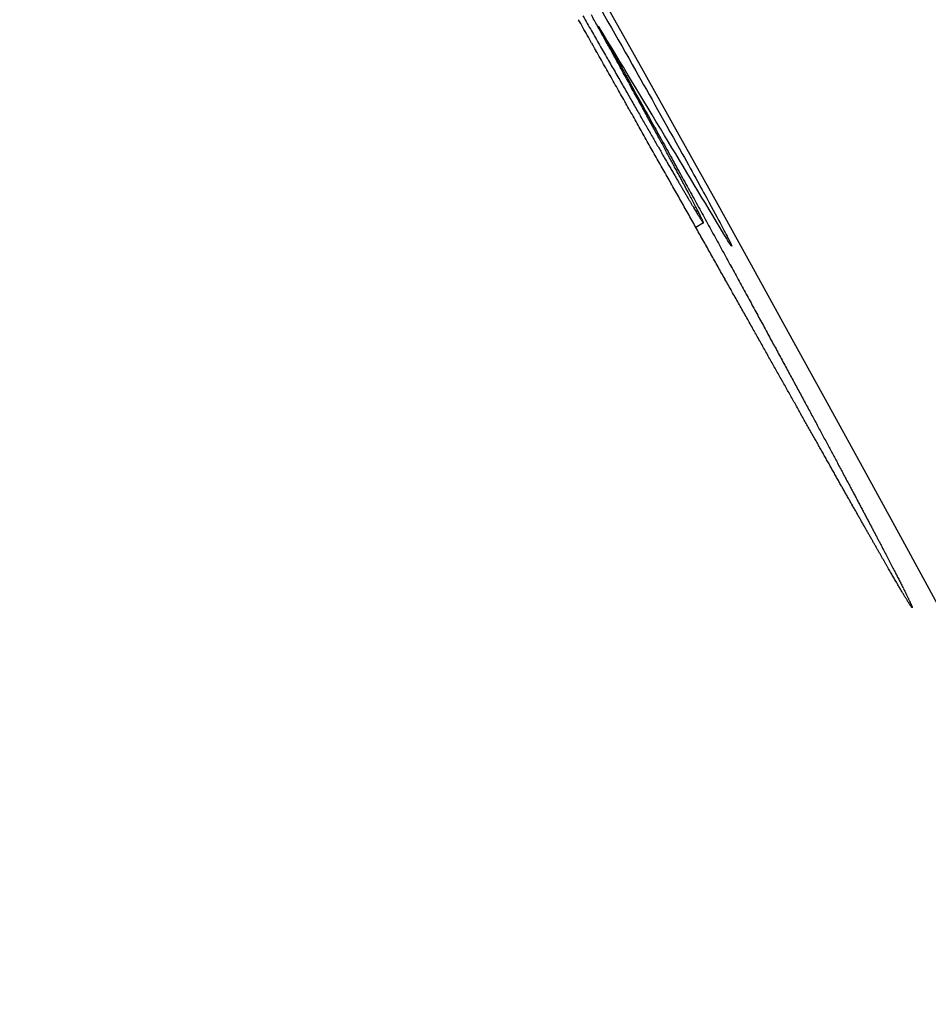
# Model space of a CAD drawing. Extents: x 554 to 3673, y 217 to 1517.
# Drawn here: x 3155 to 3189, y 1149 to 1185 of the extents above; entities that cross this region are included whole.
import ezdxf

# ---------------------------------------------------------------- set-up
doc = ezdxf.new("R2010")
doc.units = 0
doc.layers.add('PV-1064', color=7, linetype='CONTINUOUS')

# ---------------------------------------------------------------- blocks, each defined once
blk = doc.blocks.new('*U0')
at = {"layer": 'PV-1064'}
for p, q in [((10836.729, 8135.387), (10836.705, 8135.372)), ((10840.579, 8128.172), (10840.297, 8128.009)), ((10840.575, 8128.172), (10840.579, 8128.172)), ((10848.243, 8114.044), (10848.241, 8114.043))]:
    blk.add_line(p, q, dxfattribs=at)
blk.add_arc((9216.904, 7226.728), 1857.913, 24.4477, 35.557699, dxfattribs=at)
for centre, major_axis, ratio, start_param, end_param in [((9211.18, 7236.642), (928.733, -1608.612), 0.999981, 1.552273, 1.552525), ((9220.868, 7219.863), (928.347, -1607.944), 0.999991, 1.562821, 1.562998), ((9220.931, 7219.754), (928.347, -1607.943), 0.999991, 1.562712, 1.562889), ((9220.992, 7219.647), (928.346, -1607.943), 0.99999, 1.562603, 1.562778), ((9210.932, 7237.072), (928.739, -1608.623), 0.999979, 1.551762, 1.552006), ((9221.056, 7219.537), (928.346, -1607.943), 0.99999, 1.562497, 1.562671), ((9210.67, 7237.525), (928.745, -1608.634), 0.999977, 1.551244, 1.551481), ((9221.119, 7219.427), (928.346, -1607.942), 0.99999, 1.562391, 1.562565), ((9210.422, 7237.956), (928.752, -1608.646), 0.999976, 1.550794, 1.550976), ((9210.193, 7238.352), (928.758, -1608.657), 0.999974, 1.55037, 1.550548), ((9221.184, 7219.316), (928.346, -1607.942), 0.999989, 1.562287, 1.56246), ((9209.952, 7238.77), (928.765, -1608.668), 0.999972, 1.549938, 1.550111), ((9221.249, 7219.203), (928.345, -1607.941), 0.999989, 1.562185, 1.562357), ((9221.315, 7219.089), (928.345, -1607.941), 0.999989, 1.562086, 1.562257), ((9209.702, 7239.203), (928.772, -1608.681), 0.99997, 1.549501, 1.549669), ((9221.379, 7218.977), (928.345, -1607.941), 0.999988, 1.561985, 1.562155), ((9209.438, 7239.659), (928.78, -1608.694), 0.999968, 1.549053, 1.549217), ((9221.447, 7218.86), (928.345, -1607.94), 0.999988, 1.561889, 1.562058), ((9209.163, 7240.136), (928.788, -1608.708), 0.999965, 1.548597, 1.548757), ((9208.872, 7240.64), (928.797, -1608.724), 0.999963, 1.548129, 1.548284), ((9221.513, 7218.745), (928.344, -1607.94), 0.999988, 1.561793, 1.561961), ((9221.582, 7218.626), (928.344, -1607.939), 0.999987, 1.5617, 1.561867), ((9208.57, 7241.163), (928.807, -1608.74), 0.99996, 1.547654, 1.547804), ((9221.649, 7218.509), (928.344, -1607.939), 0.999987, 1.561607, 1.561773), ((9208.246, 7241.724), (928.817, -1608.759), 0.999957, 1.547159, 1.547305), ((9207.909, 7242.309), (928.828, -1608.778), 0.999953, 1.546654, 1.546796), ((9221.718, 7218.39), (928.344, -1607.938), 0.999987, 1.561517, 1.561682), ((9207.552, 7242.927), (928.841, -1608.799), 0.999949, 1.546133, 1.54627), ((9221.788, 7218.268), (928.343, -1607.938), 0.999986, 1.561429, 1.561593), ((9221.858, 7218.148), (928.343, -1607.937), 0.999986, 1.561341, 1.561503), ((9207.172, 7243.584), (928.854, -1608.822), 0.999945, 1.545592, 1.545725), ((9206.77, 7244.281), (928.869, -1608.847), 0.99994, 1.54503, 1.545159), ((9221.93, 7218.023), (928.343, -1607.937), 0.999985, 1.561257, 1.561419), ((9206.343, 7245.02), (928.884, -1608.875), 0.999935, 1.544447, 1.544571), ((9205.888, 7245.809), (928.902, -1608.905), 0.99993, 1.543837, 1.543957), ((9222.001, 7217.9), (928.342, -1607.936), 0.999985, 1.561173, 1.561334), ((9222.073, 7217.775), (928.342, -1607.936), 0.999984, 1.561091, 1.561251), ((9205.404, 7246.647), (928.921, -1608.938), 0.999923, 1.543201, 1.543317), ((9204.882, 7247.551), (928.942, -1608.975), 0.999916, 1.542528, 1.54264), ((9222.147, 7217.648), (928.342, -1607.935), 0.999984, 1.561012, 1.56117), ((9204.325, 7248.515), (928.965, -1609.015), 0.999908, 1.541823, 1.54193), ((9203.726, 7249.553), (928.991, -1609.06), 0.999899, 1.541076, 1.541178), ((9222.22, 7217.521), (928.342, -1607.935), 0.999984, 1.560933, 1.561091), ((9203.079, 7250.675), (929.02, -1609.11), 0.999889, 1.540281, 1.540379), ((9202.38, 7251.885), (929.052, -1609.165), 0.999878, 1.539435, 1.53953), ((9222.296, 7217.39), (928.341, -1607.934), 0.999983, 1.560859, 1.561015), ((9222.371, 7217.259), (928.341, -1607.934), 0.999983, 1.560785, 1.56094), ((9201.618, 7253.204), (929.089, -1609.229), 0.999865, 1.538526, 1.538616), ((9200.788, 7254.641), (929.13, -1609.3), 0.99985, 1.537548, 1.537634), ((9222.448, 7217.126), (928.341, -1607.933), 0.999982, 1.560713, 1.560867), ((9199.883, 7256.209), (929.176, -1609.381), 0.999832, 1.536493, 1.536575), ((9198.884, 7257.941), (929.23, -1609.473), 0.999812, 1.535341, 1.535419), ((9197.777, 7259.857), (929.292, -1609.581), 0.999788, 1.534079, 1.534152), ((9222.525, 7216.993), (928.34, -1607.933), 0.999982, 1.560643, 1.560796), ((9222.604, 7216.856), (928.34, -1607.932), 0.999981, 1.560576, 1.560728), ((9196.554, 7261.975), (929.364, -1609.705), 0.99976, 1.532695, 1.532765), ((9195.182, 7264.353), (929.448, -1609.851), 0.999727, 1.531156, 1.531221), ((9193.638, 7267.026), (929.548, -1610.024), 0.999687, 1.529437, 1.529498), ((9191.888, 7270.057), (929.667, -1610.23), 0.999638, 1.527501, 1.527558), ((9222.683, 7216.719), (928.34, -1607.931), 0.999981, 1.56051, 1.560661), ((9189.88, 7273.536), (929.812, -1610.481), 0.999578, 1.525292, 1.525346), ((9187.558, 7277.557), (929.991, -1610.791), 0.999502, 1.522753, 1.522802), ((9184.849, 7282.25), (930.214, -1611.177), 0.999406, 1.519803, 1.519848), ((9181.634, 7287.817), (930.499, -1611.671), 0.999281, 1.516318, 1.516359), ((9222.762, 7216.582), (928.339, -1607.931), 0.99998, 1.560445, 1.560595), ((9222.844, 7216.44), (928.339, -1607.93), 0.99998, 1.560385, 1.560534), ((9177.741, 7294.561), (930.874, -1612.321), 0.999115, 1.512113, 1.51215), ((9172.971, 7302.823), (931.377, -1613.193), 0.998887, 1.50698, 1.507014), ((9166.982, 7313.196), (932.077, -1614.405), 0.998565, 1.500559, 1.500588), ((9159.145, 7326.769), (933.108, -1616.19), 0.998082, 1.49219, 1.492215), ((9148.551, 7345.119), (934.705, -1618.957), 0.997323, 1.480928, 1.48095), ((9133.438, 7371.296), (937.386, -1623.6), 0.996028, 1.464968, 1.464986), ((9109.939, 7411.997), (942.474, -1632.413), 0.993539, 1.440419, 1.440433), ((9068.087, 7484.487), (954.205, -1652.731), 0.987763, 1.397652, 1.397662), ((8971.598, 7651.612), (993.012, -1719.948), 0.969007, 1.304954, 1.30496), ((9222.926, 7216.297), (928.339, -1607.93), 0.999979, 1.560326, 1.560473), ((8377.475, 8680.662), (1430.345, -2477.431), 0.80968, 0.930085, 0.930087), ((9223.01, 7216.153), (928.338, -1607.929), 0.999978, 1.560269, 1.560416), ((9223.093, 7216.009), (928.338, -1607.929), 0.999978, 1.560213, 1.560358), ((9223.179, 7215.859), (928.338, -1607.928), 0.999977, 1.560162, 1.560306), ((9223.266, 7215.71), (928.337, -1607.928), 0.999977, 1.560111, 1.560255), ((9223.353, 7215.558), (928.337, -1607.927), 0.999976, 1.560064, 1.560206), ((9223.442, 7215.404), (928.337, -1607.926), 0.999975, 1.560018, 1.560159), ((9223.532, 7215.248), (928.336, -1607.926), 0.999975, 1.559975, 1.560115), ((9223.624, 7215.088), (928.336, -1607.925), 0.999974, 1.559936, 1.560075), ((9223.717, 7214.928), (928.336, -1607.925), 0.999973, 1.559898, 1.560036), ((9223.81, 7214.766), (928.335, -1607.924), 0.999972, 1.559863, 1.559999), ((9223.907, 7214.598), (928.335, -1607.924), 0.999972, 1.559832, 1.559967), ((9224.003, 7214.432), (928.335, -1607.923), 0.999971, 1.559801, 1.559935), ((9224.102, 7214.26), (928.334, -1607.922), 0.99997, 1.559775, 1.559908), ((9224.203, 7214.086), (928.334, -1607.922), 0.999969, 1.559751, 1.559883), ((9224.303, 7213.912), (928.334, -1607.921), 0.999968, 1.559729, 1.559859), ((9224.409, 7213.73), (928.334, -1607.921), 0.999967, 1.559713, 1.559842), ((9224.512, 7213.551), (928.333, -1607.92), 0.999966, 1.559696, 1.559824), ((9224.62, 7213.364), (928.333, -1607.92), 0.999965, 1.559685, 1.559812), ((9224.729, 7213.174), (928.333, -1607.919), 0.999964, 1.559677, 1.559803), ((9224.839, 7212.984), (928.332, -1607.919), 0.999963, 1.559671, 1.559795), ((9224.952, 7212.788), (928.332, -1607.918), 0.999962, 1.559668, 1.559792), ((9225.069, 7212.587), (928.332, -1607.918), 0.999961, 1.559672, 1.559794), ((9225.184, 7212.386), (928.332, -1607.917), 0.99996, 1.559675, 1.559796), ((9225.303, 7212.18), (928.331, -1607.917), 0.999959, 1.559683, 1.559803), ((9225.425, 7211.97), (928.331, -1607.917), 0.999958, 1.559695, 1.559814), ((9225.551, 7211.752), (928.331, -1607.916), 0.999957, 1.559714, 1.559831), ((9225.675, 7211.537), (928.331, -1607.916), 0.999955, 1.559731, 1.559847), ((9225.805, 7211.311), (928.33, -1607.916), 0.999954, 1.559756, 1.559871), ((9225.935, 7211.086), (928.33, -1607.915), 0.999953, 1.559783, 1.559897), ((9226.07, 7210.852), (928.33, -1607.915), 0.999951, 1.559816, 1.559928), ((9226.207, 7210.614), (928.33, -1607.915), 0.99995, 1.559852, 1.559963), ((9226.347, 7210.373), (928.33, -1607.915), 0.999948, 1.559892, 1.560002), ((9226.492, 7210.121), (928.33, -1607.914), 0.999947, 1.55994, 1.560049), ((9226.639, 7209.866), (928.33, -1607.914), 0.999945, 1.559991, 1.560098), ((9226.787, 7209.611), (928.33, -1607.914), 0.999943, 1.560044, 1.56015), ((9226.94, 7209.345), (928.33, -1607.914), 0.999942, 1.560104, 1.560209), ((9227.099, 7209.071), (928.33, -1607.914), 0.99994, 1.560171, 1.560274), ((9227.259, 7208.794), (928.33, -1607.915), 0.999938, 1.56024, 1.560343), ((9227.424, 7208.507), (928.33, -1607.915), 0.999936, 1.560318, 1.560419), ((9227.595, 7208.211), (928.33, -1607.915), 0.999934, 1.560402, 1.560501), ((9227.766, 7207.915), (928.33, -1607.915), 0.999932, 1.560487, 1.560586), ((9227.943, 7207.608), (928.331, -1607.916), 0.999929, 1.560581, 1.560678), ((9228.128, 7207.287), (928.331, -1607.917), 0.999927, 1.560684, 1.56078), ((9228.315, 7206.964), (928.331, -1607.917), 0.999924, 1.560791, 1.560885), ((9228.508, 7206.63), (928.332, -1607.918), 0.999922, 1.560905, 1.560999), ((9228.707, 7206.285), (928.332, -1607.919), 0.999919, 1.561027, 1.561119), ((9228.913, 7205.929), (928.333, -1607.92), 0.999916, 1.561158, 1.561249), ((9229.119, 7205.571), (928.334, -1607.921), 0.999913, 1.561291, 1.561381), ((9229.339, 7205.19), (928.335, -1607.923), 0.99991, 1.56144, 1.561528), ((9229.559, 7204.809), (928.336, -1607.925), 0.999907, 1.56159, 1.561677), ((9229.791, 7204.407), (928.337, -1607.926), 0.999904, 1.561754, 1.56184), ((9230.027, 7203.998), (928.338, -1607.928), 0.9999, 1.561925, 1.562009), ((9230.276, 7203.568), (928.339, -1607.931), 0.999896, 1.562109, 1.562192), ((9230.527, 7203.132), (928.341, -1607.933), 0.999892, 1.562299, 1.562381), ((9230.788, 7202.681), (928.343, -1607.936), 0.999888, 1.5625, 1.56258), ((9231.061, 7202.207), (928.344, -1607.94), 0.999884, 1.562716, 1.562794), ((9231.342, 7201.72), (928.347, -1607.943), 0.999879, 1.562941, 1.563018), ((9231.633, 7201.217), (928.349, -1607.947), 0.999874, 1.563178, 1.563254), ((9231.935, 7200.695), (928.351, -1607.952), 0.999869, 1.563428, 1.563503), ((9232.247, 7200.153), (928.354, -1607.957), 0.999863, 1.563692, 1.563765), ((9232.575, 7199.586), (928.357, -1607.962), 0.999858, 1.563973, 1.564044), ((9232.915, 7198.997), (928.361, -1607.968), 0.999851, 1.564269, 1.564339), ((9233.266, 7198.389), (928.365, -1607.975), 0.999845, 1.564578, 1.564647), ((9233.634, 7197.751), (928.369, -1607.983), 0.999838, 1.564907, 1.564974), ((9234.018, 7197.086), (928.374, -1607.991), 0.99983, 1.565254, 1.56532), ((9234.415, 7196.398), (928.379, -1608), 0.999822, 1.565617, 1.565682), ((9234.84, 7195.663), (928.385, -1608.011), 0.999813, 1.566011, 1.566074), ((9235.274, 7194.91), (928.392, -1608.022), 0.999804, 1.566417, 1.566479), ((9235.732, 7194.117), (928.399, -1608.035), 0.999794, 1.566849, 1.56691), ((9236.213, 7193.285), (928.407, -1608.049), 0.999784, 1.567308, 1.567367), ((9236.724, 7192.4), (928.416, -1608.064), 0.999772, 1.5678, 1.567858), ((9237.254, 7191.481), (928.426, -1608.082), 0.99976, 1.568315, 1.568372), ((9237.816, 7190.508), (928.438, -1608.101), 0.999746, 1.568865, 1.56892), ((9238.405, 7189.488), (928.45, -1608.123), 0.999732, 1.569446, 1.5695), ((9239.034, 7188.398), (928.464, -1608.147), 0.999716, 1.570072, 1.570124), ((9239.688, 7187.265), (928.48, -1608.174), 0.999699, 1.570726, 1.570776), ((9240.399, 7186.034), (928.498, -1608.206), 0.99968, 1.571443, 1.571492), ((9241.144, 7184.743), (928.518, -1608.24), 0.999659, 1.572197, 1.572245), ((9241.939, 7183.367), (928.54, -1608.279), 0.999636, 1.573007, 1.573053), ((9242.785, 7181.901), (928.566, -1608.323), 0.999611, 1.573874, 1.573918), ((9243.696, 7180.323), (928.595, -1608.374), 0.999584, 1.574811, 1.574855), ((9244.672, 7178.633), (928.628, -1608.431), 0.999553, 1.57582, 1.575862), ((9245.715, 7176.827), (928.666, -1608.496), 0.999519, 1.576903, 1.576943), ((9246.846, 7174.867), (928.709, -1608.571), 0.99948, 1.578082, 1.578121), ((9248.078, 7172.734), (928.759, -1608.658), 0.999437, 1.57937, 1.579407), ((9249.392, 7170.458), (928.816, -1608.757), 0.999388, 1.580749, 1.580784), ((9250.843, 7167.945), (928.884, -1608.874), 0.999332, 1.582275, 1.58231), ((9252.433, 7165.19), (928.963, -1609.011), 0.999268, 1.583954, 1.583987), ((9254.165, 7162.191), (929.055, -1609.171), 0.999195, 1.585785, 1.585817), ((9256.08, 7158.873), (929.165, -1609.36), 0.999111, 1.587816, 1.587845), ((9258.235, 7155.141), (929.297, -1609.59), 0.99901, 1.590104, 1.590133), ((9260.601, 7151.042), (929.454, -1609.861), 0.998894, 1.592621, 1.592647), ((9263.267, 7146.426), (929.645, -1610.192), 0.998756, 1.595459, 1.595484), ((9266.302, 7141.169), (929.88, -1610.6), 0.998588, 1.598694, 1.598717), ((9269.788, 7135.13), (930.175, -1611.111), 0.998382, 1.602413, 1.602435), ((9273.772, 7128.231), (930.544, -1611.75), 0.998131, 1.606663, 1.606683), ((9278.459, 7120.112), (931.021, -1612.575), 0.997812, 1.611664, 1.611683), ((9283.925, 7110.645), (931.636, -1613.64), 0.997409, 1.617492, 1.617509), ((9290.596, 7099.091), (932.471, -1615.087), 0.996872, 1.624597, 1.624613), ((9298.619, 7085.193), (933.6, -1617.042), 0.996162, 1.633127, 1.633141), ((9308.875, 7067.429), (935.237, -1619.878), 0.995153, 1.643996, 1.644009), ((9321.89, 7044.887), (937.627, -1624.017), 0.993712, 1.657724, 1.657735), ((9339.549, 7014.301), (941.417, -1630.582), 0.991478, 1.676207, 1.676217), ((9364.552, 6970.994), (947.838, -1641.703), 0.987793, 1.702048, 1.702056), ((9402.764, 6904.81), (959.93, -1662.648), 0.981077, 1.740638, 1.740644), ((9469.444, 6789.317), (987.087, -1709.684), 0.966718, 1.804851, 1.804856), ((9624.779, 6520.267), (1074.396, -1860.908), 0.925137, 1.93655, 1.936553), ((10646.747, 4750.168), (1956.312, -3388.431), 0.682499, 2.372893, 2.372894)]:
    blk.add_ellipse(centre, major_axis=major_axis, ratio=ratio, start_param=start_param, end_param=end_param, dxfattribs=at)
at = {"layer": 'PV-1064', "extrusion": (0, 0, -1)}
for centre, major_axis, ratio, start_param, end_param in [((9225.438, 7211.948), (928.459, -1608.138), 0.999958, -1.56794, -1.567771), ((9225.612, 7211.646), (928.46, -1608.14), 0.999956, -1.567958, -1.567792), ((9225.791, 7211.336), (928.461, -1608.142), 0.999954, -1.567985, -1.567821), ((9213.91, 7231.914), (928.687, -1608.534), 0.999995, -1.555193, -1.555132), ((9213.757, 7232.18), (928.69, -1608.539), 0.999994, -1.554967, -1.554742), ((9225.977, 7211.013), (928.463, -1608.144), 0.999952, -1.568022, -1.567861), ((9226.171, 7210.678), (928.464, -1608.147), 0.99995, -1.568069, -1.567911), ((9213.695, 7232.287), (928.691, -1608.541), 0.999994, -1.554675, -1.554451), ((9226.369, 7210.334), (928.465, -1608.149), 0.999948, -1.568125, -1.56797), ((9213.631, 7232.397), (928.693, -1608.543), 0.999994, -1.554383, -1.554161), ((9226.577, 7209.975), (928.467, -1608.152), 0.999946, -1.568194, -1.568041), ((9213.568, 7232.507), (928.694, -1608.545), 0.999994, -1.554093, -1.553873), ((9226.792, 7209.602), (928.469, -1608.155), 0.999943, -1.568273, -1.568123), ((9227.013, 7209.219), (928.471, -1608.158), 0.999941, -1.568362, -1.568215), ((9213.502, 7232.621), (928.695, -1608.548), 0.999993, -1.553803, -1.553586), ((9227.248, 7208.811), (928.473, -1608.162), 0.999938, -1.568468, -1.568324), ((9227.489, 7208.394), (928.475, -1608.165), 0.999935, -1.568584, -1.568443), ((9213.437, 7232.734), (928.697, -1608.55), 0.999993, -1.553515, -1.5533), ((9227.744, 7207.954), (928.477, -1608.169), 0.999932, -1.568717, -1.568579), ((9213.37, 7232.848), (928.698, -1608.552), 0.999993, -1.553229, -1.553016), ((9228.006, 7207.499), (928.48, -1608.174), 0.999929, -1.568862, -1.568727), ((9228.283, 7207.02), (928.482, -1608.179), 0.999925, -1.569025, -1.568893), ((9213.302, 7232.967), (928.7, -1608.555), 0.999992, -1.552942, -1.552731), ((9228.573, 7206.518), (928.486, -1608.184), 0.999921, -1.569205, -1.569076), ((9228.877, 7205.99), (928.489, -1608.19), 0.999917, -1.569404, -1.569278), ((9213.233, 7233.087), (928.701, -1608.558), 0.999992, -1.552657, -1.552448), ((9229.195, 7205.44), (928.493, -1608.196), 0.999912, -1.56962, -1.569497), ((9213.163, 7233.207), (928.703, -1608.56), 0.999992, -1.552373, -1.552167), ((9229.53, 7204.859), (928.497, -1608.204), 0.999908, -1.569859, -1.569739), ((9229.885, 7204.245), (928.501, -1608.212), 0.999902, -1.570121, -1.570004), ((9213.093, 7233.33), (928.704, -1608.563), 0.999992, -1.552091, -1.551886), ((9213.02, 7233.456), (928.706, -1608.566), 0.999991, -1.551807, -1.551605), ((9230.258, 7203.598), (928.506, -1608.22), 0.999897, -1.570406, -1.570292), ((9230.653, 7202.913), (928.512, -1608.23), 0.99989, -1.570718, -1.570607), ((9212.947, 7233.582), (928.708, -1608.569), 0.999991, -1.551527, -1.551327), ((9231.075, 7202.184), (928.518, -1608.241), 0.999884, -1.571061, -1.570953), ((9231.517, 7201.417), (928.525, -1608.253), 0.999876, -1.57143, -1.571325), ((9212.872, 7233.712), (928.71, -1608.572), 0.999991, -1.551246, -1.551047), ((9231.991, 7200.597), (928.533, -1608.267), 0.999868, -1.571836, -1.571734), ((9232.501, 7199.714), (928.542, -1608.283), 0.999859, -1.572283, -1.572185), ((9233.039, 7198.782), (928.553, -1608.3), 0.999849, -1.572765, -1.57267), ((9212.796, 7233.843), (928.711, -1608.575), 0.99999, -1.550966, -1.55077), ((9233.623, 7197.77), (928.564, -1608.32), 0.999838, -1.573299, -1.573207), ((9234.245, 7196.692), (928.577, -1608.343), 0.999826, -1.573878, -1.573789), ((9212.719, 7233.977), (928.713, -1608.578), 0.99999, -1.550687, -1.550493), ((9234.923, 7195.519), (928.592, -1608.369), 0.999812, -1.574519, -1.574434), ((9235.652, 7194.255), (928.61, -1608.399), 0.999796, -1.575219, -1.575137), ((9236.448, 7192.876), (928.63, -1608.434), 0.999778, -1.575995, -1.575916), ((9212.641, 7234.111), (928.715, -1608.582), 0.999989, -1.550409, -1.550218), ((9237.315, 7191.375), (928.654, -1608.475), 0.999758, -1.57685, -1.576774), ((9238.264, 7189.732), (928.681, -1608.523), 0.999735, -1.577796, -1.577724), ((9239.316, 7187.909), (928.714, -1608.579), 0.999709, -1.578857, -1.578788), ((9212.561, 7234.251), (928.717, -1608.585), 0.999989, -1.550131, -1.549941), ((9240.478, 7185.897), (928.752, -1608.646), 0.999678, -1.580039, -1.579973), ((9241.767, 7183.665), (928.799, -1608.727), 0.999642, -1.581361, -1.581299), ((9243.216, 7181.154), (928.855, -1608.824), 0.999599, -1.582859, -1.582801), ((9212.481, 7234.389), (928.719, -1608.589), 0.999989, -1.549855, -1.549667), ((9212.398, 7234.533), (928.721, -1608.593), 0.999988, -1.549578, -1.549392), ((9244.853, 7178.32), (928.924, -1608.943), 0.999547, -1.584562, -1.584507), ((9246.72, 7175.085), (929.009, -1609.092), 0.999485, -1.586516, -1.586465), ((9248.851, 7171.394), (929.116, -1609.276), 0.999409, -1.588757, -1.588709), ((9251.35, 7167.066), (929.253, -1609.514), 0.999313, -1.591396, -1.591351), ((9254.281, 7161.99), (929.431, -1609.822), 0.999191, -1.594501, -1.59446), ((9212.314, 7234.679), (928.724, -1608.596), 0.999988, -1.549302, -1.549118), ((9257.775, 7155.937), (929.667, -1610.231), 0.999033, -1.598215, -1.598177), ((9262.025, 7148.576), (929.989, -1610.789), 0.998822, -1.60274, -1.602706), ((9267.331, 7139.386), (930.445, -1611.579), 0.99853, -1.608396, -1.608366), ((9274.045, 7127.758), (931.108, -1612.727), 0.998115, -1.615555, -1.615529), ((9282.979, 7112.282), (932.138, -1614.51), 0.997484, -1.625077, -1.625053), ((9295.307, 7090.93), (933.834, -1617.447), 0.996469, -1.63818, -1.638161), ((9313.654, 7059.152), (936.942, -1622.83), 0.994654, -1.657578, -1.657562), ((9343.488, 7007.478), (943.454, -1634.11), 0.990958, -1.68875, -1.688738), ((9401.766, 6906.538), (961.121, -1664.71), 0.981328, -1.747861, -1.747853), ((9212.23, 7234.824), (928.726, -1608.6), 0.999987, -1.549028, -1.548846), ((9574.741, 6606.936), (1045.684, -1811.177), 0.939626, -1.904249, -1.904245), ((9212.142, 7234.976), (928.728, -1608.604), 0.999987, -1.548752, -1.548572), ((9212.054, 7235.13), (928.731, -1608.609), 0.999986, -1.548477, -1.5483), ((9211.964, 7235.285), (928.733, -1608.613), 0.999986, -1.548203, -1.548027), ((9211.871, 7235.445), (928.736, -1608.618), 0.999985, -1.547928, -1.547755), ((9211.779, 7235.605), (928.738, -1608.622), 0.999985, -1.547655, -1.547484), ((9211.683, 7235.772), (928.741, -1608.627), 0.999984, -1.547381, -1.547211), ((9211.587, 7235.938), (928.744, -1608.632), 0.999984, -1.547108, -1.546941), ((9211.486, 7236.112), (928.747, -1608.637), 0.999983, -1.546833, -1.546668), ((9211.387, 7236.284), (928.75, -1608.642), 0.999982, -1.546561, -1.546397), ((9211.283, 7236.465), (928.753, -1608.648), 0.999982, -1.546285, -1.546124), ((9211.178, 7236.647), (928.756, -1608.653), 0.999981, -1.546011, -1.545852), ((9211.071, 7236.831), (928.76, -1608.659), 0.99998, -1.545737, -1.54558), ((9210.962, 7237.021), (928.763, -1608.665), 0.99998, -1.545462, -1.545307), ((9210.85, 7237.215), (928.767, -1608.671), 0.999979, -1.545187, -1.545034), ((9210.735, 7237.413), (928.77, -1608.678), 0.999978, -1.54491, -1.544759), ((9210.618, 7237.615), (928.774, -1608.684), 0.999977, -1.544634, -1.544485), ((9210.5, 7237.821), (928.778, -1608.691), 0.999976, -1.544357, -1.54421), ((9210.378, 7238.032), (928.782, -1608.698), 0.999975, -1.544079, -1.543934), ((9210.252, 7238.25), (928.787, -1608.706), 0.999974, -1.543798, -1.543655), ((9210.125, 7238.47), (928.791, -1608.713), 0.999973, -1.543518, -1.543377), ((9209.994, 7238.696), (928.796, -1608.721), 0.999972, -1.543237, -1.543097), ((9209.86, 7238.929), (928.8, -1608.729), 0.999971, -1.542953, -1.542816), ((9209.725, 7239.163), (928.805, -1608.738), 0.99997, -1.54267, -1.542535), ((9209.583, 7239.409), (928.81, -1608.746), 0.999969, -1.542382, -1.542249), ((9209.438, 7239.659), (928.816, -1608.756), 0.999968, -1.542093, -1.541962), ((9209.291, 7239.915), (928.821, -1608.765), 0.999966, -1.541803, -1.541674), ((9209.142, 7240.173), (928.827, -1608.775), 0.999965, -1.541514, -1.541386), ((9208.985, 7240.445), (928.833, -1608.785), 0.999964, -1.541217, -1.541091), ((9208.826, 7240.719), (928.839, -1608.796), 0.999962, -1.540921, -1.540797), ((9208.662, 7241.004), (928.845, -1608.807), 0.999961, -1.540621, -1.540499), ((9208.495, 7241.293), (928.852, -1608.818), 0.999959, -1.540319, -1.540199), ((9208.321, 7241.595), (928.858, -1608.83), 0.999957, -1.540012, -1.539894), ((9208.144, 7241.901), (928.866, -1608.842), 0.999956, -1.539704, -1.539588), ((9207.962, 7242.216), (928.873, -1608.855), 0.999954, -1.539392, -1.539278), ((9207.772, 7242.546), (928.881, -1608.869), 0.999952, -1.539073, -1.538961), ((9207.579, 7242.88), (928.889, -1608.883), 0.99995, -1.538754, -1.538644), ((9207.379, 7243.225), (928.897, -1608.898), 0.999947, -1.538429, -1.538321), ((9207.173, 7243.583), (928.906, -1608.913), 0.999945, -1.538099, -1.537992), ((9206.962, 7243.949), (928.915, -1608.929), 0.999943, -1.537765, -1.537661), ((9206.743, 7244.328), (928.925, -1608.945), 0.99994, -1.537425, -1.537323), ((9206.517, 7244.719), (928.935, -1608.963), 0.999937, -1.53708, -1.536979), ((9206.283, 7245.125), (928.946, -1608.981), 0.999935, -1.536727, -1.536628), ((9206.039, 7245.547), (928.957, -1609.001), 0.999932, -1.536366, -1.536269), ((9205.79, 7245.978), (928.969, -1609.021), 0.999928, -1.536001, -1.535906), ((9205.532, 7246.425), (928.981, -1609.042), 0.999925, -1.535628, -1.535535), ((9205.264, 7246.89), (928.994, -1609.064), 0.999921, -1.535246, -1.535155), ((9204.987, 7247.368), (929.007, -1609.087), 0.999918, -1.534858, -1.534768), ((9204.694, 7247.876), (929.021, -1609.112), 0.999914, -1.534453, -1.534365), ((9204.398, 7248.389), (929.036, -1609.138), 0.999909, -1.534047, -1.533961), ((9204.087, 7248.928), (929.052, -1609.165), 0.999905, -1.533626, -1.533542), ((9203.762, 7249.491), (929.068, -1609.194), 0.9999, -1.533193, -1.533111), ((9203.424, 7250.076), (929.086, -1609.224), 0.999895, -1.532747, -1.532667), ((9203.073, 7250.685), (929.105, -1609.257), 0.999889, -1.532289, -1.532211), ((9202.71, 7251.314), (929.124, -1609.29), 0.999883, -1.53182, -1.531743), ((9202.324, 7251.982), (929.145, -1609.327), 0.999877, -1.531329, -1.531254), ((9201.926, 7252.671), (929.167, -1609.365), 0.99987, -1.530826, -1.530753), ((9201.508, 7253.394), (929.191, -1609.406), 0.999863, -1.530304, -1.530233), ((9201.069, 7254.155), (929.216, -1609.45), 0.999855, -1.529761, -1.529691), ((9200.607, 7254.956), (929.244, -1609.497), 0.999846, -1.529194, -1.529126), ((9200.127, 7255.786), (929.272, -1609.546), 0.999837, -1.528611, -1.528545), ((9199.621, 7256.663), (929.303, -1609.6), 0.999827, -1.528002, -1.527938), ((9199.086, 7257.589), (929.336, -1609.657), 0.999816, -1.527363, -1.527301), ((9198.524, 7258.564), (929.372, -1609.719), 0.999804, -1.526696, -1.526636), ((9197.927, 7259.598), (929.41, -1609.785), 0.999792, -1.525994, -1.525936), ((9197.3, 7260.683), (929.451, -1609.857), 0.999778, -1.525263, -1.525206), ((9196.634, 7261.838), (929.496, -1609.935), 0.999762, -1.52449, -1.524434), ((9195.927, 7263.061), (929.545, -1610.019), 0.999745, -1.523676, -1.523622), ((9195.173, 7264.368), (929.598, -1610.111), 0.999727, -1.522813, -1.522761), ((9194.376, 7265.749), (929.656, -1610.211), 0.999706, -1.521905, -1.521855), ((9193.514, 7267.241), (929.719, -1610.321), 0.999683, -1.520931, -1.520882), ((9192.6, 7268.824), (929.789, -1610.441), 0.999658, -1.519901, -1.519855), ((9191.615, 7270.531), (929.866, -1610.574), 0.99963, -1.518798, -1.518753), ((9190.555, 7272.367), (929.951, -1610.722), 0.999599, -1.517617, -1.517573), ((9189.409, 7274.352), (930.045, -1610.886), 0.999563, -1.516345, -1.516303), ((9188.173, 7276.492), (930.151, -1611.068), 0.999523, -1.514979, -1.514939), ((9186.825, 7278.827), (930.269, -1611.274), 0.999477, -1.513495, -1.513457), ((9185.363, 7281.359), (930.402, -1611.504), 0.999425, -1.511891, -1.511855), ((9183.752, 7284.15), (930.554, -1611.767), 0.999365, -1.51013, -1.510095), ((9181.99, 7287.201), (930.727, -1612.066), 0.999296, -1.508211, -1.508178), ((9180.03, 7290.595), (930.927, -1612.412), 0.999215, -1.506081, -1.50605), ((9177.85, 7294.372), (931.159, -1612.814), 0.99912, -1.50372, -1.50369), ((9175.426, 7298.571), (931.428, -1613.281), 0.999008, -1.501101, -1.501073), ((9172.699, 7303.293), (931.746, -1613.832), 0.998874, -1.498163, -1.498137), ((9169.582, 7308.693), (932.13, -1614.496), 0.99871, -1.494813, -1.494789), ((9166.05, 7314.809), (932.588, -1615.291), 0.998512, -1.491028, -1.491005), ((9161.936, 7321.935), (933.156, -1616.274), 0.998264, -1.48663, -1.486609), ((9157.132, 7330.257), (933.864, -1617.5), 0.99795, -1.481509, -1.481489), ((9151.48, 7340.045), (934.758, -1619.048), 0.997548, -1.475503, -1.475486), ((9144.578, 7352), (935.939, -1621.094), 0.99701, -1.468196, -1.468179), ((9136.163, 7366.576), (937.512, -1623.819), 0.996285, -1.459324, -1.45931), ((9125.58, 7384.906), (939.695, -1627.599), 0.995266, -1.44823, -1.448217), ((9111.831, 7408.72), (942.865, -1633.089), 0.993771, -1.433927, -1.433915), ((9093.292, 7440.831), (947.726, -1641.51), 0.991457, -1.414849, -1.414839), ((9066.468, 7487.291), (955.914, -1655.691), 0.987539, -1.38772, -1.387712), ((9024.676, 7559.676), (971.241, -1682.239), 0.980218, -1.346706, -1.3467), ((8949.502, 7689.882), (1005.885, -1742.243), 0.964018, -1.277294, -1.277289), ((8761.127, 8016.157), (1123.073, -1945.219), 0.913948, -1.129785, -1.129782)]:
    blk.add_ellipse(centre, major_axis=major_axis, ratio=ratio, start_param=start_param, end_param=end_param, dxfattribs=at)
at = {"layer": 'PV-1064'}
blk.add_open_spline([(10921.682, 8002.675), (10871.513, 8112.332), (10811.011, 8217.125), (10741.13, 8315.402)], degree=3, dxfattribs=at)
for points, knots in [([(10834.38, 8140.178), (10834.957, 8139.211), (10835.365, 8138.526), (10836.704, 8136.202), (10837.403, 8134.978), (10838.583, 8132.891), (10839.199, 8131.794), (10840.212, 8129.967), (10840.539, 8129.37), (10841, 8128.521), (10841.164, 8128.216), (10841.406, 8127.756), (10841.498, 8127.578), (10841.626, 8127.317), (10841.622, 8127.31), (10841.576, 8127.36), (10841.452, 8127.561), (10841.327, 8127.763)], [0, 0, 0, 0, 0.579567, 0.579567, 0.978541, 0.978541, 1.262935, 1.262935, 1.457763, 1.457763, 1.638115, 1.638115, 1.814562, 1.814562, 2.039948, 2.039948, 2.576065, 2.576065, 2.576065, 2.576065]), ([(10841.327, 8127.763), (10840.602, 8128.972), (10839.876, 8130.18), (10838.344, 8132.721), (10837.537, 8134.054), (10836.729, 8135.387)], [0, 0, 0, 0, 0.923537, 0.923537, 1.944712, 1.944712, 1.944712, 1.944712])]:
    blk.add_open_spline(points, degree=3, knots=knots, dxfattribs=at)

msp = doc.modelspace()

# ---------------------------------------------------------------- block references
at = {"layer": 'PV-1064'}
msp.add_blockref('*U0', (-7660.073, -6950.514), dxfattribs=at)

doc.saveas('drawing.dxf')
